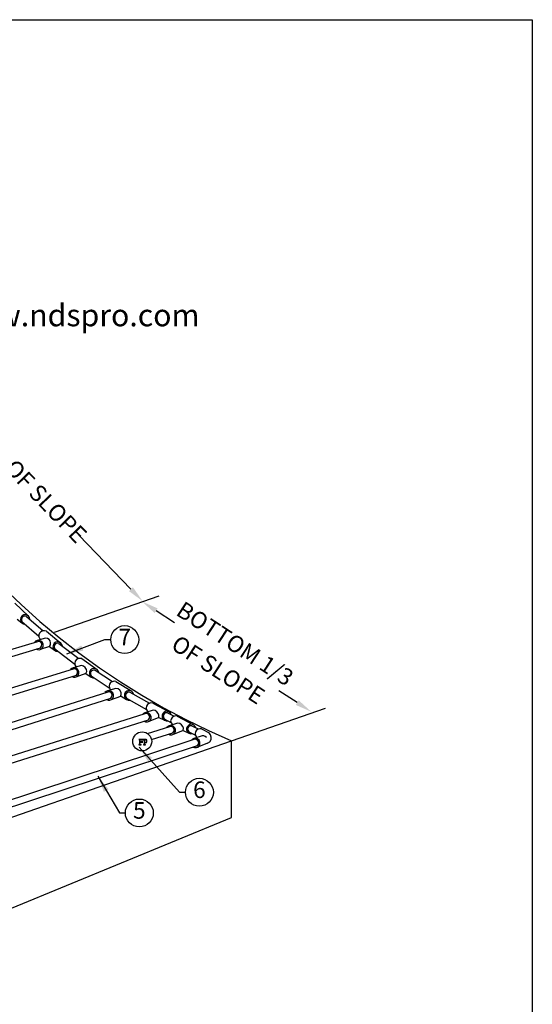
# Model space of a CAD drawing. Extents: x 0 to 218, y 0 to 280.
# Drawn here: x 142 to 216, y 139 to 280 of the extents above; entities that cross this region are included whole.
import ezdxf

# ---------------------------------------------------------------- set-up
doc = ezdxf.new("R2010")
doc.units = 0
doc.header["$LTSCALE"] = 10
doc.header["$MEASUREMENT"] = 0
doc.layers.get('Defpoints').update_dxf_attribs({"linetype": 'CONTINUOUS'})
for name, color, linetype in [('588-LOGO$0$CADdetails-2-FINELIGHT', 2, 'CONTINUOUS'), ('588-LOGO$0$FRAME', 7, 'CONTINUOUS'), ('CADdetails-7-VERYFINE', 7, 'CONTINUOUS'), ('CADdetails-9-EXTRAFINE', 9, 'CONTINUOUS')]:
    doc.layers.add(name, color=color, linetype=linetype)
doc.styles.add('588-LOGO$0$CADdetails-SUBHEADING', font='ARIALN.TTF', dxfattribs={"height": 3.18})
doc.styles.add('CADdetails-DIMENSIONS', font='ARIALN.TTF', dxfattribs={"height": 2.38})
doc.styles.add('CADdetails-NOTES', font='ARIALN.TTF', dxfattribs={"height": 2.38})
doc.dimstyles.new('CADdetails-LEADER', dxfattribs={"dimtxt": 2.38, "dimasz": 2.38, "dimexe": 0.5, "dimexo": 1.5, "dimgap": 1, "dimtad": 0, "dimzin": 0, "dimdsep": 46, "dimtxsty": 'CADdetails-DIMENSIONS', "dimcen": 1, "dimclrd": 256, "dimclre": 256, "dimclrt": 256, "dimadec": 0, "dimazin": 0, "dimtfac": 1, "dimtdec": 4, "dimtofl": 0, "dimtmove": 0, "dimatfit": 3, "dimfxl": 1, "dimtolj": 1, "dimtzin": 0, "dimarcsym": 0})

# ---------------------------------------------------------------- blocks, each defined once
blk = doc.blocks.new('*D1')
at = {"layer": 'CADdetails-7-VERYFINE', "lineweight": -2, "transparency": 16777216}
for p, q in [((125.18, 232.72), (132.66, 224.97)), ((158.43, 198.28), (150.95, 206.02))]:
    blk.add_line(p, q, dxfattribs=at)
at = {"layer": 'CADdetails-7-VERYFINE', "transparency": 16777216}
for points in [[(125.46, 232.99), (124.89, 232.44), (123.52, 234.43)], [(158.72, 198.55), (158.15, 198), (160.09, 196.57)]]:
    blk.add_solid(points, dxfattribs=at)
at = {"layer": 'Defpoints', "color": 0, "transparency": 16777216}
for p in [(123.46, 234.37, 0), (160.03, 196.51, 0), (160.09, 196.57)]:
    blk.add_point(p, dxfattribs=at)
at = {"layer": 'CADdetails-7-VERYFINE', "transparency": 16777216, "insert": (141.81, 215.5), "char_height": 2.38, "attachment_point": 5, "rotation": 313.9985, "style": 'CADdetails-DIMENSIONS'}
blk.add_mtext('\\A1;TOP 2/3 OF SLOPE', dxfattribs=at)
blk = doc.blocks.new('*D2')
at = {"layer": 'CADdetails-7-VERYFINE', "lineweight": -2, "transparency": 16777216}
for p, q in [((162.02, 195.21), (164.66, 193.48)), ((182.29, 182), (179.65, 183.72))]:
    blk.add_line(p, q, dxfattribs=at)
at = {"layer": 'CADdetails-7-VERYFINE', "transparency": 16777216}
for points in [[(162.24, 195.54), (161.81, 194.87), (160.03, 196.5)], [(182.5, 182.33), (182.07, 181.67), (184.28, 180.7)]]:
    blk.add_solid(points, dxfattribs=at)
at = {"layer": 'Defpoints', "color": 0, "transparency": 16777216}
for p in [(160.03, 196.5, 0), (184.28, 180.7, 0), (184.28, 180.7)]:
    blk.add_point(p, dxfattribs=at)
at = {"layer": 'CADdetails-7-VERYFINE', "transparency": 16777216, "char_height": 2.38, "attachment_point": 5, "rotation": 326.9113, "style": 'CADdetails-DIMENSIONS'}
for s, insert in [('\\A1;BOTTOM 1/3', (173.37, 190.47)), ('\\A1;OF SLOPE', (170.94, 186.73))]:
    blk.add_mtext(s, dxfattribs=dict(at, insert=insert))

msp = doc.modelspace()

# ---------------------------------------------------------------- hatches: boundary and pattern name
at = {"layer": 'CADdetails-9-EXTRAFINE'}
for points in [[(159.751, 176.734), (159.568, 176.734), (159.568, 176.704), (160.056, 176.704), (159.903, 176.704), (159.842, 176.734)], [(160.117, 176.734), (160.086, 176.704), (159.568, 176.704), (159.629, 176.704), (159.629, 176.673), (160.056, 176.673), (160.056, 176.643), (160.086, 176.612), (160.086, 176.643), (160.117, 176.673), (160.117, 176.704)], [(159.629, 176.673), (159.659, 176.673), (159.659, 176.002), (159.568, 176.002), (159.568, 175.972), (159.873, 175.972), (159.873, 176.002), (159.751, 176.002), (159.751, 176.063), (159.72, 176.063), (159.72, 176.338), (159.751, 176.368), (160.056, 176.368), (160.056, 176.399), (159.72, 176.399), (159.72, 176.673), (159.751, 176.673)], [(160.483, 176.704), (160.178, 176.704), (160.178, 176.673), (160.544, 176.673), (160.544, 176.643), (160.575, 176.643), (160.605, 176.612), (160.636, 176.582), (160.636, 176.521), (160.666, 176.521), (160.666, 176.46), (160.636, 176.429), (160.636, 176.368), (160.605, 176.368), (160.605, 176.338), (160.544, 176.338), (160.514, 176.307), (160.483, 176.307), (160.636, 176.307), (160.666, 176.338), (160.697, 176.338), (160.697, 176.368), (160.727, 176.399), (160.727, 176.582), (160.697, 176.612), (160.697, 176.643), (160.666, 176.673), (160.636, 176.673), (160.605, 176.704), (160.514, 176.704)], [(160.27, 176.673), (160.3, 176.643), (160.3, 176.002), (160.208, 176.002), (160.208, 175.972), (160.514, 175.972), (160.514, 176.002), (160.392, 176.002), (160.392, 176.063), (160.361, 176.094), (160.361, 176.307), (160.636, 176.307), (160.453, 176.307), (160.422, 176.338), (160.361, 176.338), (160.361, 176.582), (160.392, 176.612), (160.392, 176.673), (160.422, 176.673)], [(160.056, 176.49), (160.025, 176.46), (160.025, 176.399), (159.751, 176.399), (160.056, 176.399), (160.056, 176.46)], [(160.056, 176.368), (159.751, 176.368), (159.781, 176.368), (159.812, 176.338), (160.025, 176.338), (160.025, 176.246), (160.056, 176.246), (160.056, 176.338)], [(160.636, 176.307), (160.392, 176.307), (160.453, 176.307), (160.453, 176.277), (160.544, 176.277), (160.575, 176.307), (160.605, 176.307)]]:
    msp.add_hatch(color=256, dxfattribs=at).paths.add_polyline_path(points, flags=0)

# ---------------------------------------------------------------- linework, layer by layer
at = {"layer": '588-LOGO$0$FRAME'}
for p, q in [((0, 280), (216, 280)), ((216, 280), (216, 0))]:
    msp.add_line(p, q, dxfattribs=at)
at = {"layer": 'CADdetails-7-VERYFINE'}
for p, q in [((162.404, 197.272), (147.424, 192.081)), ((172.84, 176.521, 0), (186.327, 181.203))]:
    msp.add_line(p, q, dxfattribs=at)
for centre in [(157.532, 191.049), (168.246, 169.14), (159.63, 166.172)]:
    msp.add_circle(centre, 2.004, dxfattribs=at)
at = {"layer": 'CADdetails-9-EXTRAFINE'}
for p, q in [((141.779, 196.262, 0), (143.732, 194.431, 0)), ((142.115, 194.004, 0), (142.786, 193.455, 0)), ((142.786, 193.638, 0), (145.227, 191.533, 0)), ((143.457, 194.37, 0), (145.837, 192.326, 0)), ((146.295, 192.265, 0), (148.37, 190.556, 0)), ((98.91, 176.887, 0), (145.044, 190.8, 0)), ((146.173, 191.258, 0), (144.983, 190.922, 0)), ((145.349, 191.166, 0), (145.502, 191.075, 0)), ((99.276, 175.972, 0), (145.441, 189.885, 0)), ((146.753, 190.068, 0), (145.38, 189.61, 0)), ((146.753, 190.068, 0), (147.454, 189.519, 0)), ((147.485, 189.702, 0), (150.353, 187.536, 0)), ((148.095, 190.495, 0), (150.933, 188.359, 0)), ((151.391, 188.329, 0), (153.557, 186.773, 0)), ((104.677, 172.829, 0), (150.201, 186.864, 0)), ((151.329, 187.322, 0), (150.14, 186.986, 0)), ((150.506, 187.169, 0), (150.597, 187.108, 0)), ((153.313, 186.681, 0), (155.784, 185.034, 0)), ((105.012, 171.883, 0), (150.597, 185.949, 0)), ((151.97, 186.163, 0), (150.506, 185.674, 0)), ((151.97, 186.163, 0), (152.733, 185.644, 0)), ((152.733, 185.857, 0), (155.296, 184.149, 0)), ((156.272, 184.027, 0), (155.082, 183.691, 0)), ((155.449, 183.905, 0), (155.54, 183.813, 0)), ((156.242, 185.034, 0), (158.53, 183.63, 0)), ((110.657, 169.503, 0), (155.143, 183.569, 0)), ((110.993, 168.557, 0), (155.54, 182.654, 0)), ((156.913, 182.867, 0), (155.449, 182.379, 0)), ((157.005, 182.928, 0), (157.798, 182.471, 0)), ((157.768, 182.654, 0), (160.666, 181.006, 0)), ((158.256, 183.508, 0), (161.093, 181.921, 0)), ((161.612, 180.914, 0), (160.422, 180.548, 0)), ((161.551, 181.921, 0), (163.9, 180.67, 0)), ((116.851, 166.635, 0), (160.483, 180.457, 0)), ((117.095, 165.689, 0), (160.941, 179.541, 0)), ((160.819, 180.762, 0), (160.91, 180.701, 0)), ((162.405, 179.877, 0), (160.88, 179.267, 0)), ((162.405, 179.877, 0), (163.229, 179.48, 0)), ((163.199, 179.663, 0), (164.145, 179.175, 0)), ((163.656, 180.548, 0), (164.602, 180.06, 0)), ((165.06, 180.06, 0), (167.409, 178.809, 0)), ((160.819, 177.589, 0), (163.992, 178.596, 0)), ((165.121, 179.053, 0), (163.931, 178.687, 0)), ((164.328, 178.901, 0), (164.419, 178.84, 0)), ((167.165, 178.687, 0), (168.081, 178.229, 0)), ((168.569, 178.229, 0), (169.637, 177.65, 0)), ((125.699, 162.943, 0), (167.501, 176.765, 0)), ((161.368, 176.704, 0), (164.45, 177.68, 0)), ((165.914, 178.016, 0), (164.389, 177.406, 0)), ((165.914, 178.016, 0), (166.738, 177.619, 0)), ((166.708, 177.802, 0), (167.684, 177.314, 0)), ((168.63, 177.223, 0), (167.44, 176.856, 0)), ((167.836, 177.07, 0), (167.928, 177.009, 0)), ((125.455, 160.044, 0), (172.84, 176.521, 0)), ((126.127, 162.028, 0), (167.959, 175.849, 0)), ((169.423, 176.185, 0), (167.898, 175.575, 0))]:
    msp.add_line(p, q, dxfattribs=at)
for points in [[(128.384, 212.342), (130.52, 209.443), (132.748, 206.606), (135.097, 203.859), (137.538, 201.174), (140.04, 198.581), (142.664, 196.079), (145.349, 193.668), (148.126, 191.35), (150.963, 189.153), (153.892, 187.017), (156.913, 185.003), (159.964, 183.081), (163.107, 181.281), (166.28, 179.572), (169.545, 177.985), (172.84, 176.521)], [(143.335, 194.614), (143.061, 194.584), (142.817, 194.462), (142.634, 194.218), (142.573, 193.943), (142.634, 193.668), (142.786, 193.455), (143, 193.302), (143.244, 193.241)], [(143.488, 194.37), (143.213, 194.431), (142.969, 194.34), (142.786, 194.157), (142.725, 193.913), (142.786, 193.638)], [(143.915, 194.004), (143.854, 194.218), (143.732, 194.431), (143.549, 194.553), (143.335, 194.614)], [(146.295, 192.265), (146.02, 192.326), (145.746, 192.295), (145.502, 192.173), (145.319, 191.96), (145.227, 191.716), (145.227, 191.441), (145.349, 191.166)], [(145.715, 189.854), (145.837, 190.099), (145.837, 190.373), (145.715, 190.648), (145.502, 190.831), (145.258, 190.922), (144.983, 190.922), (144.769, 190.831), (144.617, 190.709)], [(145.441, 189.885), (145.593, 190.099), (145.654, 190.373), (145.532, 190.617), (145.319, 190.8), (145.044, 190.8)], [(146.753, 190.068), (146.875, 190.312), (146.905, 190.587), (146.844, 190.861), (146.692, 191.075), (146.448, 191.228), (146.173, 191.258)], [(147.943, 190.739), (147.668, 190.678), (147.424, 190.526), (147.302, 190.282), (147.241, 190.007), (147.302, 189.732), (147.454, 189.519), (147.699, 189.397), (147.943, 189.336)], [(148.583, 190.129), (148.522, 190.343), (148.37, 190.556), (148.187, 190.678), (147.943, 190.739)], [(144.8, 189.702), (145.014, 189.61), (145.288, 189.58), (145.532, 189.671), (145.715, 189.854)], [(148.095, 190.495), (147.851, 190.526), (147.607, 190.434), (147.424, 190.221), (147.393, 189.946), (147.485, 189.702)], [(151.391, 188.329), (151.116, 188.359), (150.841, 188.329), (150.597, 188.176), (150.445, 187.963), (150.353, 187.688), (150.384, 187.414), (150.506, 187.169)], [(150.872, 185.888), (150.963, 186.163), (150.963, 186.437), (150.872, 186.681), (150.658, 186.895), (150.414, 186.986), (150.14, 186.986), (149.926, 186.895), (149.773, 186.742)], [(150.597, 185.949), (150.75, 186.163), (150.78, 186.437), (150.689, 186.681), (150.445, 186.834), (150.201, 186.864)], [(151.97, 186.163), (152.092, 186.468), (152.062, 186.773), (151.879, 187.047), (151.635, 187.23), (151.329, 187.322)], [(153.13, 186.895), (152.855, 186.834), (152.642, 186.651), (152.489, 186.407), (152.489, 186.132), (152.55, 185.857), (152.733, 185.644), (152.977, 185.552), (153.221, 185.522)], [(153.313, 186.681), (153.038, 186.681), (152.794, 186.59), (152.642, 186.376), (152.642, 186.102), (152.733, 185.857)], [(153.801, 186.346), (153.709, 186.559), (153.557, 186.742), (153.374, 186.864), (153.13, 186.895)], [(149.956, 185.766), (150.17, 185.644), (150.445, 185.644), (150.658, 185.735), (150.872, 185.888)], [(155.815, 182.623), (155.906, 182.867), (155.906, 183.142), (155.815, 183.416), (155.601, 183.6), (155.357, 183.691), (155.082, 183.691), (154.869, 183.6), (154.686, 183.447)], [(156.242, 185.034), (155.998, 185.064), (155.723, 185.003), (155.51, 184.881), (155.357, 184.637), (155.296, 184.393), (155.327, 184.118), (155.449, 183.905)], [(156.913, 182.867), (157.035, 183.172), (157.005, 183.477), (156.822, 183.783), (156.578, 183.966), (156.272, 184.027)], [(158.103, 183.722), (157.829, 183.63), (157.615, 183.447), (157.493, 183.203), (157.493, 182.928), (157.584, 182.654), (157.798, 182.471), (158.012, 182.379), (158.286, 182.379)], [(158.805, 183.203), (158.713, 183.447), (158.53, 183.6), (158.317, 183.722), (158.103, 183.722)], [(154.899, 182.471), (155.143, 182.349), (155.388, 182.349), (155.632, 182.44), (155.815, 182.623)], [(155.54, 182.654), (155.693, 182.867), (155.723, 183.142), (155.632, 183.386), (155.388, 183.538), (155.143, 183.569)], [(158.286, 183.508), (158.012, 183.508), (157.798, 183.386), (157.645, 183.172), (157.645, 182.898), (157.768, 182.654)], [(161.551, 181.921), (161.276, 181.952), (161.002, 181.891), (160.788, 181.738), (160.666, 181.494), (160.605, 181.25), (160.666, 180.975), (160.819, 180.762)], [(162.405, 179.877), (162.436, 180.182), (162.344, 180.457), (162.161, 180.701), (161.917, 180.853), (161.612, 180.914)], [(161.215, 179.511), (161.307, 179.755), (161.307, 180.03), (161.185, 180.304), (160.971, 180.487), (160.697, 180.579), (160.422, 180.548), (160.239, 180.457), (160.086, 180.304)], [(160.3, 179.328), (160.514, 179.236), (160.788, 179.236), (161.032, 179.328), (161.215, 179.511)], [(160.941, 179.541), (161.093, 179.755), (161.124, 180.03), (161.002, 180.274), (160.758, 180.426), (160.483, 180.457)], [(163.443, 180.762), (163.199, 180.64), (162.985, 180.457), (162.894, 180.182), (162.894, 179.908), (163.016, 179.663), (163.229, 179.48), (163.473, 179.389), (163.717, 179.389)], [(163.656, 180.548), (163.382, 180.548), (163.168, 180.396), (163.046, 180.152), (163.077, 179.908), (163.199, 179.663)], [(164.206, 180.274), (164.084, 180.487), (163.9, 180.64), (163.687, 180.731), (163.443, 180.762)], [(165.06, 180.06), (164.785, 180.091), (164.541, 180.03), (164.328, 179.877), (164.175, 179.633), (164.114, 179.389), (164.175, 179.114), (164.328, 178.901)], [(164.724, 177.65), (164.816, 177.894), (164.816, 178.199), (164.694, 178.443), (164.48, 178.626), (164.206, 178.718), (163.931, 178.687), (163.748, 178.596), (163.595, 178.443)], [(164.45, 177.68), (164.602, 177.894), (164.633, 178.168), (164.511, 178.412), (164.267, 178.565), (163.992, 178.596)], [(165.914, 178.016), (165.945, 178.321), (165.853, 178.596), (165.67, 178.84), (165.426, 179.023), (165.121, 179.053)], [(166.952, 178.901), (166.708, 178.779), (166.524, 178.596), (166.402, 178.321), (166.402, 178.046), (166.524, 177.802), (166.738, 177.619), (166.982, 177.528), (167.226, 177.558)], [(167.165, 178.687), (166.891, 178.687), (166.677, 178.535), (166.555, 178.29), (166.585, 178.046), (166.708, 177.802)], [(167.714, 178.412), (167.592, 178.626), (167.409, 178.809), (167.196, 178.901), (166.952, 178.901)], [(168.569, 178.229), (168.294, 178.26), (168.05, 178.199), (167.836, 178.046), (167.684, 177.802), (167.623, 177.558), (167.684, 177.284), (167.836, 177.07)], [(163.809, 177.467), (164.022, 177.375), (164.297, 177.375), (164.541, 177.467), (164.724, 177.65)], [(168.233, 175.819), (168.325, 176.063), (168.325, 176.338), (168.203, 176.612), (167.989, 176.795), (167.714, 176.887), (167.44, 176.856), (167.257, 176.765), (167.104, 176.612)], [(167.959, 175.849), (168.111, 176.063), (168.142, 176.338), (168.02, 176.582), (167.775, 176.734), (167.501, 176.765)], [(169.24, 176.978), (169.057, 177.131), (168.874, 177.223), (168.63, 177.223)], [(169.423, 176.185), (169.728, 176.399), (169.911, 176.704), (169.942, 177.039), (169.85, 177.375), (169.637, 177.65)], [(125.455, 146.009), (172.84, 165.506), (172.84, 176.521)], [(167.318, 175.636), (167.531, 175.544), (167.806, 175.544), (168.05, 175.636), (168.233, 175.819)]]:
    msp.add_lwpolyline(points, dxfattribs=at)
for points in [[(159.751, 176.734), (159.568, 176.734), (159.568, 176.704), (160.056, 176.704), (159.903, 176.704), (159.842, 176.734)], [(160.117, 176.734), (160.086, 176.704), (159.568, 176.704), (159.629, 176.704), (159.629, 176.673), (160.056, 176.673), (160.056, 176.643), (160.086, 176.612), (160.086, 176.643), (160.117, 176.673), (160.117, 176.704)], [(159.629, 176.673), (159.659, 176.673), (159.659, 176.002), (159.568, 176.002), (159.568, 175.972), (159.873, 175.972), (159.873, 176.002), (159.751, 176.002), (159.751, 176.063), (159.72, 176.063), (159.72, 176.338), (159.751, 176.368), (160.056, 176.368), (160.056, 176.399), (159.72, 176.399), (159.72, 176.673), (159.751, 176.673)], [(160.483, 176.704), (160.178, 176.704), (160.178, 176.673), (160.544, 176.673), (160.544, 176.643), (160.575, 176.643), (160.605, 176.612), (160.636, 176.582), (160.636, 176.521), (160.666, 176.521), (160.666, 176.46), (160.636, 176.429), (160.636, 176.368), (160.605, 176.368), (160.605, 176.338), (160.544, 176.338), (160.514, 176.307), (160.483, 176.307), (160.636, 176.307), (160.666, 176.338), (160.697, 176.338), (160.697, 176.368), (160.727, 176.399), (160.727, 176.582), (160.697, 176.612), (160.697, 176.643), (160.666, 176.673), (160.636, 176.673), (160.605, 176.704), (160.514, 176.704)], [(160.27, 176.673), (160.3, 176.643), (160.3, 176.002), (160.208, 176.002), (160.208, 175.972), (160.514, 175.972), (160.514, 176.002), (160.392, 176.002), (160.392, 176.063), (160.361, 176.094), (160.361, 176.307), (160.636, 176.307), (160.453, 176.307), (160.422, 176.338), (160.361, 176.338), (160.361, 176.582), (160.392, 176.612), (160.392, 176.673), (160.422, 176.673)], [(160.056, 176.49), (160.025, 176.46), (160.025, 176.399), (159.751, 176.399), (160.056, 176.399), (160.056, 176.46)], [(160.056, 176.368), (159.751, 176.368), (159.781, 176.368), (159.812, 176.338), (160.025, 176.338), (160.025, 176.246), (160.056, 176.246), (160.056, 176.338)], [(160.636, 176.307), (160.392, 176.307), (160.453, 176.307), (160.453, 176.277), (160.544, 176.277), (160.575, 176.307), (160.605, 176.307)]]:
    msp.add_lwpolyline(points, close=True, dxfattribs=at)
msp.add_circle((160.039, 176.444, 0), 1.36, dxfattribs=at)

# ---------------------------------------------------------------- texts
at = {"layer": '588-LOGO$0$CADdetails-2-FINELIGHT', "style": '588-LOGO$0$CADdetails-SUBHEADING'}
msp.add_text('www.ndspro.com', height=3.18, dxfattribs=at).set_placement((132.184, 236.009))
at = {"layer": 'CADdetails-7-VERYFINE', "char_height": 2.38, "width": 4.00739, "attachment_point": 5, "style": 'CADdetails-NOTES'}
for s, insert in [('7 ', (157.532, 191.108)), ('6', (168.246, 169.199)), ('5 ', (159.63, 166.231))]:
    msp.add_mtext(s, dxfattribs=dict(at, insert=insert))

# ---------------------------------------------------------------- dimensions: what is measured, and where the dimension line sits
at = {"layer": 'CADdetails-7-VERYFINE'}
for p1, p2, distance, text, picture, middle in [((123.463, 234.37, 0), (160.025, 196.506, 0), 0.086, 'TOP 2/3 OF SLOPE', '*D1', (141.806, 215.498)), ((160.029, 196.505, 0), (184.282, 180.701, 0), 0, 'BOTTOM 1/3\\XOF SLOPE', '*D2', (172.156, 188.603))]:
    dim = msp.add_aligned_dim(p1=p1, p2=p2, distance=distance, text=text, dimstyle='CADdetails-LEADER', override={"dimse1": 1, "dimse2": 1}, dxfattribs=at)
    dim.commit()
    dim.dimension.update_dxf_attribs({"geometry": picture, "text_midpoint": middle})

# ---------------------------------------------------------------- leaders
for points in [[(149.222, 188.994), (154.677, 191.049), (155.528, 191.049)], [(159.593, 175.592), (165.391, 169.14), (166.243, 169.14)], [(153.664, 171.429), (156.775, 166.172), (157.626, 166.172)]]:
    msp.add_leader(points, dimstyle='CADdetails-LEADER', override={"dimgap": 1, "dimtad": 0}, dxfattribs=at)

doc.saveas('drawing.dxf')
